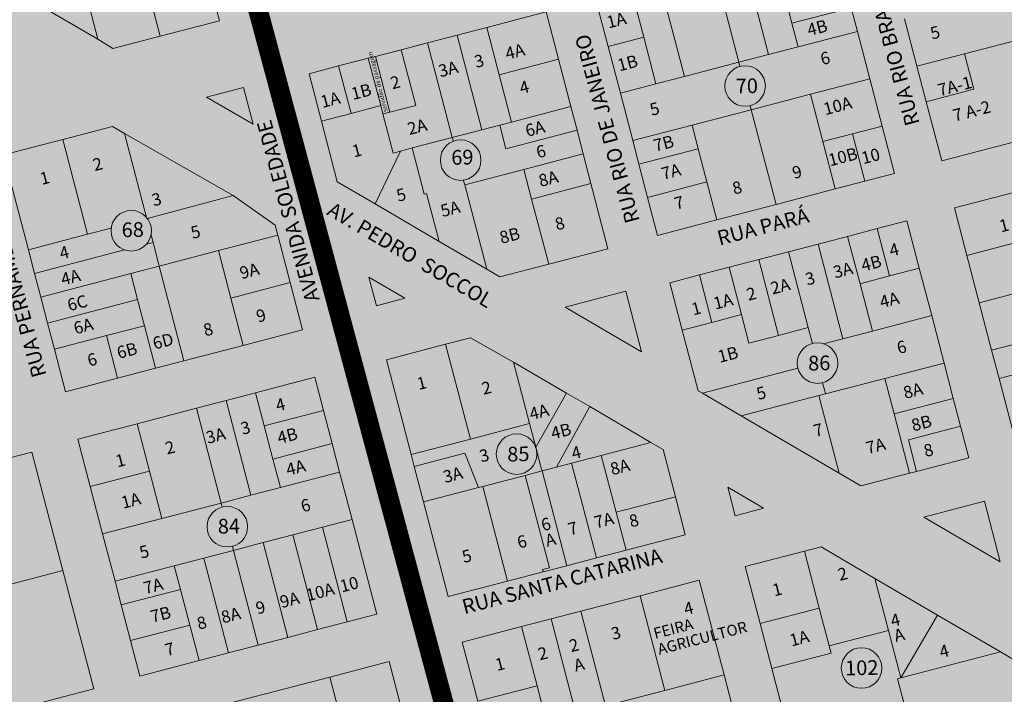
# Model space of a CAD drawing. Units: millimetres. Extents: x 2030 to 15711, y 1387 to 10000.
# Drawn here: x 9804 to 10206, y 5823 to 6098 of the extents above; entities that cross this region are included whole.
import ezdxf
from ezdxf.enums import TextEntityAlignment as Align
from ezdxf.lldxf.tags import DXFTag

# ---------------------------------------------------------------- set-up
doc = ezdxf.new("R2010")
doc.units = ezdxf.units.MM
doc.linetypes.add('CONTÍNUO', pattern=[0])
for name, color, linetype in [('00 - DEMARCAÇÃO DE QUADRAS', 3, 'Continuous'), ('00 - DIVISÃO DE LOTES', 251, 'Continuous'), ('00 - INSTITUCIONAIS', 30, 'Continuous'), ('00 - NÚMERO LOTES', 7, 'CONTÍNUO'), ('00 - PERÍMETROS BAIRROS E CIDADE', 30, 'Continuous'), ('00 - TEXTO RUAS', 7, 'Continuous'), ('CORES BAIRROS', 7, 'Continuous')]:
    doc.layers.add(name, color=color, linetype=linetype)
doc.layers.add('00 - TEXTO QUADRAS', color=4, linetype='CONTÍNUO', lineweight=18)
doc.styles.get("Standard").update_dxf_attribs({"font": 'arial.ttf'})
tags = doc.linetypes.add('Tracejado', pattern=[25, 15, -10]).pattern_tags.tags
tags[6:7] = [DXFTag(74, 4), DXFTag(75, 0), DXFTag(340, '0'), DXFTag(46, 1.0), DXFTag(50, 0.0), DXFTag(44, 0.0), DXFTag(45, 0.0)]
tags[4:5] = [DXFTag(74, 4), DXFTag(75, 0), DXFTag(340, '0'), DXFTag(46, 1.0), DXFTag(50, 0.0), DXFTag(44, 0.0), DXFTag(45, 0.0)]

msp = doc.modelspace()

# ---------------------------------------------------------------- hatches: boundary and pattern name
at = {"layer": 'CORES BAIRROS', "transparency": 33554534}
h = msp.add_hatch(color=190, dxfattribs=at)
h.dxf.hatch_style = 1
h.paths.add_polyline_path([(10750.24, 6709.51), (9815, 6427.49), (9814.31, 6427.28), (10160.58, 5133.79), (11103.73, 5388.28)])
h = msp.add_hatch(color=2, dxfattribs=at)
h.dxf.hatch_style = 1
h.paths.add_polyline_path([(9814.31, 6427.28), (9465.55, 6320.35), (8976.91, 6071.86), (9043.88, 5812.8), (9115.85, 5537.94), (9317.72, 5639.34), (9310.16, 5671.22), (9487.49, 5761.47), (9685.21, 5008.08), (10160.65, 5133.52)])

# ---------------------------------------------------------------- linework, layer by layer
at = {"layer": '00 - DEMARCAÇÃO DE QUADRAS', "lineweight": 5}
for p, q in [((9880.54, 6117.27), (9885.59, 6097.92)), ((10044.23, 6087.46), (10039.13, 6107)), ((9835.89, 6090.37), (9809.96, 6105.47)), ((10143.46, 6103.24), (10145.99, 6093.57)), ((9885.59, 6097.92), (9861.4, 6091.6)), ((9994.7, 6095.22), (10018.89, 6101.54)), ((10018.89, 6101.54), (10023.94, 6082.19)), ((10170.31, 6079.36), (10165.26, 6098.71)), ((9982.6, 6092.06), (9994.7, 6095.22)), ((9842.05, 6086.55), (9835.89, 6090.37)), ((9861.4, 6091.6), (9842.05, 6086.55)), ((9970.51, 6088.91), (9982.6, 6092.06)), ((10145.99, 6093.57), (10151.04, 6074.22)), ((9949.22, 6083.35), (9959.77, 6086.1)), ((9959.77, 6086.1), (9970.51, 6088.91)), ((10049.23, 6068.3), (10044.23, 6087.46)), ((9934.22, 6079.43), (9946.32, 6082.59)), ((9949.22, 6083.35), (9946.32, 6082.59)), ((10023.94, 6082.19), (10028.99, 6062.84)), ((9922.13, 6076.27), (9934.22, 6079.43)), ((10174.1, 6064.85), (10170.31, 6079.36)), ((9927.18, 6056.92), (9922.13, 6076.27)), ((10151.04, 6074.22), (10156.1, 6054.87)), ((9880.27, 6066.74), (9895.34, 6070.68)), ((9895.34, 6070.68), (9899.28, 6055.61)), ((9899.28, 6055.61), (9880.27, 6066.74)), ((10054.29, 6048.95), (10049.23, 6068.3)), ((10028.99, 6062.84), (10031.52, 6053.16)), ((10180.42, 6040.66), (10174.1, 6064.85)), ((9821.63, 6049.42), (9841.86, 6054.7)), ((9841.86, 6054.7), (9846.83, 6051.86)), ((9933.65, 6032.18), (9927.18, 6056.92)), ((10156.1, 6054.87), (10161.15, 6035.52)), ((9846.83, 6051.86), (9891.09, 6026.54)), ((10031.52, 6053.16), (10034.05, 6043.49)), ((10216.7, 6050.13), (10180.42, 6040.66)), ((9797.44, 6043.1), (9821.63, 6049.42)), ((10056.81, 6039.28), (10054.29, 6048.95)), ((9807.54, 6004.4), (9797.44, 6043.1)), ((10034.05, 6043.49), (10037.2, 6031.39)), ((10060.35, 6025.73), (10056.81, 6039.28)), ((10161.15, 6035.52), (10149.06, 6032.36)), ((9949.07, 6023.14), (9933.65, 6032.18)), ((10037.2, 6031.39), (10044.15, 6004.78)), ((10149.06, 6032.36), (10136.96, 6029.2)), ((9891.09, 6026.54), (9908.27, 6014.46)), ((10064.39, 6010.25), (10060.35, 6025.73)), ((10136.96, 6029.2), (10112.77, 6022.88)), ((10185.62, 6021.43), (10209.8, 6027.75)), ((9975.26, 6007.8), (9949.07, 6023.14)), ((10088.58, 6016.57), (10112.77, 6022.88)), ((10190.67, 6002.08), (10185.62, 6021.43)), ((9908.27, 6014.46), (9909.35, 6010.31)), ((10088.58, 6016.57), (10064.39, 6010.25)), ((10154.11, 6013.01), (10166.2, 6016.16)), ((10166.2, 6016.16), (10171.26, 5996.81)), ((9909.35, 6010.31), (9914.41, 5990.96)), ((10129.92, 6006.69), (10142.01, 6009.85)), ((10142.01, 6009.85), (10154.11, 6013.01)), ((9994.66, 5996.43), (9975.26, 6007.8)), ((10129.92, 6006.69), (10117.83, 6003.53)), ((9810.07, 5994.72), (9807.54, 6004.4)), ((10044.15, 6004.78), (10019.96, 5998.47)), ((10105.73, 6000.37), (10117.83, 6003.53)), ((10195.72, 5982.73), (10190.67, 6002.08)), ((10019.96, 5998.47), (10000.06, 5993.27)), ((10081.54, 5994.06), (10093.64, 5997.21)), ((10105.73, 6000.37), (10093.64, 5997.21)), ((9812.6, 5985.05), (9810.07, 5994.72)), ((10000.06, 5993.27), (9994.66, 5996.43)), ((10069.45, 5990.9), (10081.54, 5994.06)), ((10171.26, 5996.81), (10176.31, 5977.46)), ((9914.41, 5990.96), (9919.46, 5971.61)), ((9949.63, 5981.5), (9946.6, 5993.11)), ((9946.6, 5993.11), (9961.25, 5984.53)), ((10074.5, 5971.55), (10069.45, 5990.9)), ((10026.7, 5980.96), (10051.44, 5987.42)), ((10051.44, 5987.42), (10057.91, 5962.67)), ((9815.38, 5974.4), (9812.6, 5985.05)), ((9961.25, 5984.53), (9949.63, 5981.5)), ((10200.78, 5963.38), (10195.72, 5982.73)), ((10057.91, 5962.67), (10026.7, 5980.96)), ((10176.31, 5977.46), (10181.36, 5958.11)), ((9818.16, 5963.76), (9815.38, 5974.4)), ((9919.46, 5971.61), (9895.27, 5965.29)), ((10080.96, 5946.8), (10074.5, 5971.55)), ((9895.27, 5965.29), (9871.08, 5958.98)), ((9953.71, 5959.43), (9977.9, 5965.75)), ((9977.9, 5965.75), (9988.06, 5968.4)), ((9988.06, 5968.4), (10005.63, 5958.48)), ((9822.7, 5946.35), (9818.16, 5963.76)), ((10203.81, 5951.77), (10200.78, 5963.38)), ((9859.47, 5955.95), (9871.08, 5958.98)), ((9963.81, 5920.73), (9953.71, 5959.43)), ((10005.63, 5958.48), (10027.2, 5945.85)), ((10181.36, 5958.11), (10185.15, 5943.6)), ((9859.47, 5955.95), (9843.99, 5951.9)), ((9843.99, 5951.9), (9822.7, 5946.35)), ((9900.32, 5945.94), (9924.51, 5952.26)), ((9924.51, 5952.26), (9928.05, 5938.71)), ((10210.88, 5924.68), (10203.81, 5951.77)), ((9888.23, 5942.79), (9900.32, 5945.94)), ((10027.2, 5945.85), (10036.69, 5940.29)), ((10082.7, 5945.78), (10080.96, 5946.8)), ((10098.57, 5936.49), (10082.7, 5945.78)), ((9876.13, 5939.63), (9888.23, 5942.79)), ((10185.15, 5943.6), (10188.1, 5932.33)), ((9876.13, 5939.63), (9851.95, 5933.31)), ((9928.05, 5938.71), (9931.59, 5925.17)), ((10036.69, 5940.29), (10061.71, 5925.63)), ((9827.76, 5926.99), (9851.95, 5933.31)), ((10138.56, 5913.06), (10098.57, 5936.49)), ((10188.1, 5932.33), (10191.47, 5919.41)), ((9832.81, 5907.64), (9827.76, 5926.99)), ((9931.59, 5925.17), (9934.62, 5913.56)), ((10061.71, 5925.63), (10066.64, 5922.74)), ((9712.25, 5896.49), (9809.01, 5921.75)), ((9809.01, 5921.75), (9821.64, 5873.37)), ((10066.64, 5922.74), (10071.69, 5903.43)), ((9965.08, 5915.9), (9963.81, 5920.73)), ((10191.47, 5919.41), (10170.18, 5913.85)), ((9939.67, 5894.21), (9934.62, 5913.56)), ((9968.87, 5901.38), (9965.08, 5915.9)), ((10147.37, 5907.89), (10138.56, 5913.06)), ((10167.28, 5913.09), (10147.37, 5907.89)), ((10170.18, 5913.85), (10167.28, 5913.09)), ((9837.86, 5888.29), (9832.81, 5907.64)), ((10096.06, 5895.72), (10093.03, 5907.33)), ((10093.03, 5907.33), (10107.67, 5898.75)), ((9978.97, 5862.68), (9968.87, 5901.38)), ((10071.69, 5903.43), (10075.73, 5887.95)), ((10173.13, 5895.17), (10197.87, 5901.63)), ((10197.87, 5901.63), (10204.33, 5876.89)), ((10107.67, 5898.75), (10096.06, 5895.72)), ((9939.67, 5894.21), (9949.78, 5855.5)), ((10204.33, 5876.89), (10173.13, 5895.17)), ((9842.92, 5868.94), (9837.86, 5888.29)), ((10075.73, 5887.95), (10051.54, 5881.63)), ((10051.54, 5881.63), (10039.45, 5878.47)), ((10100.18, 5874.92), (10124.36, 5881.23)), ((10131.14, 5883), (10124.36, 5881.23)), ((10153.1, 5870.13), (10131.14, 5883)), ((10039.45, 5878.47), (10027.35, 5875.31)), ((9821.64, 5873.37), (9834.27, 5825)), ((10017.68, 5872.79), (10003.16, 5869)), ((10027.35, 5875.31), (10017.68, 5872.79)), ((10106.24, 5851.7), (10100.18, 5874.92)), ((9845.44, 5859.27), (9842.92, 5868.94)), ((10003.16, 5869), (9978.97, 5862.68)), ((10057.27, 5863.06), (10081.45, 5869.37)), ((10081.45, 5869.37), (10091.56, 5830.67)), ((10153.1, 5870.13), (10178.73, 5855.12)), ((10033.08, 5856.74), (10057.27, 5863.06)), ((9853.02, 5830.24), (9845.44, 5859.27)), ((10020.98, 5853.58), (10033.08, 5856.74)), ((9949.78, 5855.5), (9937.68, 5852.35)), ((10020.98, 5853.58), (10008.89, 5850.42)), ((10178.73, 5855.12), (10204.35, 5840.11)), ((9925.59, 5849.19), (9913.5, 5846.03)), ((9937.68, 5852.35), (9925.59, 5849.19)), ((9984.7, 5844.11), (10008.89, 5850.42)), ((10111.04, 5833.31), (10106.24, 5851.7)), ((9913.5, 5846.03), (9901.4, 5842.87)), ((9901.4, 5842.87), (9889.31, 5839.71)), ((9991.02, 5819.92), (9984.7, 5844.11)), ((9877.21, 5836.56), (9853.02, 5830.24)), ((9877.21, 5836.56), (9889.31, 5839.71)), ((10204.35, 5840.11), (10214.11, 5834.39)), ((9930.64, 5829.84), (9954.83, 5836.15)), ((9954.83, 5836.15), (9959.89, 5816.8)), ((10116.09, 5813.96), (10111.04, 5833.31)), ((9882.27, 5817.2), (9930.64, 5829.84)), ((10096.61, 5811.32), (10091.56, 5830.67)), ((9834.27, 5825), (9766.54, 5807.31))]:
    msp.add_line(p, q, dxfattribs=at)
at = {"layer": '00 - DIVISÃO DE LOTES', "lineweight": 5}
for p, q in [((9827.11, 6123.99), (9835.89, 6090.37)), ((10099.6, 6122.8), (10109.71, 6084.09)), ((10097.61, 6080.94), (10087.51, 6119.64)), ((10075.36, 6075.12), (10065.25, 6113.83)), ((9856.35, 6110.95), (9861.4, 6091.6)), ((10053.64, 6110.79), (10058.75, 6091.25)), ((10119.27, 6096.93), (10116.75, 6106.6)), ((10143.46, 6103.24), (10119.27, 6096.93)), ((9999.75, 6075.87), (9994.7, 6095.22)), ((10121.8, 6087.25), (10119.27, 6096.93)), ((9992.71, 6053.36), (9982.6, 6092.06)), ((10058.75, 6091.25), (10044.23, 6087.46)), ((10058.75, 6091.25), (10063.75, 6072.09)), ((10145.99, 6093.57), (10121.8, 6087.25)), ((10218.69, 6091.99), (10189.67, 6084.42)), ((9965.71, 6063.36), (9959.77, 6086.1)), ((9980.61, 6050.2), (9970.51, 6088.91)), ((10109.71, 6084.09), (10121.8, 6087.25)), ((9946.32, 6082.59), (9951.37, 6063.24)), ((9955.16, 6060.61), (9949.22, 6083.35)), ((9999.75, 6075.87), (10023.94, 6082.19)), ((10109.71, 6084.09), (10097.61, 6080.94)), ((10189.67, 6084.42), (10170.31, 6079.36)), ((10189.67, 6084.42), (10193.46, 6069.9)), ((9934.22, 6079.43), (9939.28, 6060.08)), ((10097.61, 6080.94), (10075.36, 6075.12)), ((10097.61, 6080.94), (10098.05, 6079.27)), ((9999.75, 6075.87), (10004.8, 6056.52)), ((10063.75, 6072.09), (10075.36, 6075.12)), ((10126.85, 6067.9), (10151.04, 6074.22)), ((10049.23, 6068.3), (10063.75, 6072.09)), ((10193.46, 6069.9), (10174.1, 6064.85)), ((10102.67, 6061.58), (10126.85, 6067.9)), ((10126.85, 6067.9), (10131.91, 6048.55)), ((9939.28, 6060.08), (9951.37, 6063.24)), ((9951.37, 6063.24), (9952.26, 6059.85)), ((9965.71, 6063.36), (9955.16, 6060.61)), ((10004.8, 6056.52), (10028.99, 6062.84)), ((10102.67, 6061.58), (10078.48, 6055.27)), ((10102.23, 6063.25), (10102.67, 6061.58)), ((10112.77, 6022.88), (10102.67, 6061.58)), ((9939.28, 6060.08), (9927.18, 6056.92)), ((9952.26, 6059.85), (9955.16, 6060.61)), ((9952.26, 6059.85), (9956.43, 6043.89)), ((9992.71, 6053.36), (9999.97, 6055.26)), ((10004.8, 6056.52), (9999.97, 6055.26)), ((9999.97, 6055.26), (10002.49, 6045.58)), ((10054.29, 6048.95), (10078.48, 6055.27)), ((10078.48, 6055.27), (10081, 6045.59)), ((10156.1, 6054.87), (10144, 6051.71)), ((9855.77, 6017.61), (9846.83, 6051.86)), ((9980.61, 6050.2), (9964.27, 6045.94)), ((9992.71, 6053.36), (9980.61, 6050.2)), ((9981.05, 6048.54), (9980.61, 6050.2)), ((10031.52, 6053.16), (10002.49, 6045.58)), ((10131.91, 6048.55), (10144, 6051.71)), ((10149.06, 6032.36), (10144, 6051.71)), ((9821.63, 6049.42), (9831.73, 6010.71)), ((9959.43, 6044.67), (9964.27, 6045.94)), ((9969.18, 6027.14), (9964.27, 6045.94)), ((10081, 6045.59), (10056.81, 6039.28)), ((10081, 6045.59), (10084.54, 6032.05)), ((10131.91, 6048.55), (10136.96, 6029.2)), ((9959.43, 6044.67), (9949.07, 6023.14)), ((9956.43, 6043.89), (9959.43, 6044.67)), ((10009.86, 6037.17), (10034.05, 6043.49)), ((9985.67, 6030.85), (10009.86, 6037.17)), ((10013.01, 6025.08), (10009.86, 6037.17)), ((9985.23, 6032.52), (9985.16, 6032.78)), ((9985.67, 6030.85), (9985.23, 6032.52)), ((9985.67, 6030.85), (9994.66, 5996.43)), ((10037.2, 6031.39), (10013.01, 6025.08)), ((10084.54, 6032.05), (10060.35, 6025.73)), ((10084.54, 6032.05), (10088.58, 6016.57)), ((9856.18, 6017.1), (9891.09, 6026.54)), ((9970.14, 6027.39), (9969.18, 6027.14)), ((9975.26, 6007.8), (9970.14, 6027.39)), ((10019.96, 5998.47), (10013.01, 6025.08)), ((9831.73, 6010.71), (9807.54, 6004.4)), ((9841.36, 6013.23), (9831.73, 6010.71)), ((9857.65, 6010.41), (9858.45, 6007.36)), ((9909.35, 6010.31), (9885.16, 6004)), ((10147.07, 5990.5), (10142.01, 6009.85)), ((10159.16, 5993.66), (10154.11, 6013.01)), ((9855.75, 6006.65), (9858.45, 6007.36)), ((9860.54, 5999.35), (9858.45, 6007.36)), ((10140.03, 5967.99), (10129.92, 6006.69)), ((10214.86, 6008.4), (10190.67, 6002.08)), ((9810.07, 5994.72), (9846.84, 6004.32)), ((9860.97, 5997.68), (9885.16, 6004)), ((9885.16, 6004), (9890.22, 5984.65)), ((10117.83, 6003.53), (10125.91, 5972.57)), ((9860.97, 5997.68), (9849.36, 5994.65)), ((9860.97, 5997.68), (9860.54, 5999.35)), ((9871.08, 5958.98), (9860.97, 5997.68)), ((10093.64, 5997.21), (10098.69, 5977.86)), ((10113.82, 5969.41), (10105.73, 6000.37)), ((9812.6, 5985.05), (9849.36, 5994.65)), ((9849.36, 5994.65), (9852.14, 5984.01)), ((10086.6, 5974.71), (10081.54, 5994.06)), ((10147.07, 5990.5), (10159.16, 5993.66)), ((10171.26, 5996.81), (10159.16, 5993.66)), ((9914.41, 5990.96), (9890.22, 5984.65)), ((10152.12, 5971.15), (10147.07, 5990.5)), ((10219.91, 5989.05), (10195.72, 5982.73)), ((9815.38, 5974.4), (9852.14, 5984.01)), ((9852.14, 5984.01), (9854.92, 5973.36)), ((9890.22, 5984.65), (9895.27, 5965.29)), ((10098.69, 5977.86), (10086.6, 5974.71)), ((10098.69, 5977.86), (10101.72, 5966.25)), ((10176.31, 5977.46), (10152.12, 5971.15)), ((9854.92, 5973.36), (9839.44, 5969.32)), ((9854.92, 5973.36), (9859.47, 5955.95)), ((10086.6, 5974.71), (10074.5, 5971.55)), ((9818.16, 5963.76), (9839.44, 5969.32)), ((9839.44, 5969.32), (9843.99, 5951.9)), ((10101.72, 5966.25), (10113.82, 5969.41)), ((10113.82, 5969.41), (10125.91, 5972.57)), ((10125.91, 5972.57), (10127.61, 5966.06)), ((10152.12, 5971.15), (10140.03, 5967.99)), ((10200.78, 5963.38), (10224.96, 5969.7)), ((9988, 5927.05), (9977.9, 5965.75)), ((10132.2, 5965.94), (10140.03, 5967.99)), ((10005.63, 5958.48), (10012.19, 5933.37)), ((10181.36, 5958.11), (10157.17, 5951.79)), ((10121.69, 5955.97), (10082.7, 5945.78)), ((10215.9, 5954.93), (10203.81, 5951.77)), ((10132.55, 5947.15), (10131.79, 5950.05)), ((10157.17, 5951.79), (10132.99, 5945.48)), ((10160.96, 5937.28), (10157.17, 5951.79)), ((9903.86, 5932.4), (9900.32, 5945.94)), ((10027.2, 5945.85), (10014.72, 5923.69)), ((10130.28, 5944.77), (10132.99, 5945.48)), ((10132.99, 5945.48), (10132.55, 5947.15)), ((9898.34, 5904.08), (9888.23, 5942.79)), ((10130.28, 5944.77), (10098.57, 5936.49)), ((10138.56, 5913.06), (10130.28, 5944.77)), ((10160.96, 5937.28), (10185.15, 5943.6)), ((9886.24, 5900.92), (9876.13, 5939.63)), ((9903.86, 5932.4), (9928.05, 5938.71)), ((10023.19, 5915.57), (10036.69, 5940.29)), ((10160.96, 5937.28), (10167.28, 5913.09)), ((9851.95, 5933.31), (9857, 5913.96)), ((10012.19, 5933.37), (9988, 5927.05)), ((10014.72, 5923.69), (10012.19, 5933.37)), ((9903.86, 5932.4), (9907.4, 5918.85)), ((10188.1, 5932.33), (10166.81, 5926.77)), ((9931.59, 5925.17), (9907.4, 5918.85)), ((9963.81, 5920.73), (9988, 5927.05)), ((9988, 5927.05), (9963.81, 5920.73)), ((10061.71, 5925.63), (10041.43, 5920.33)), ((10166.81, 5926.77), (10170.18, 5913.85)), ((9985.78, 5921.3), (9965.08, 5915.9)), ((9991.31, 5907.24), (9985.78, 5921.3)), ((9985.78, 5921.3), (9991.31, 5907.24)), ((10014.72, 5923.69), (10016.81, 5915.68)), ((9910.43, 5907.24), (9907.4, 5918.85)), ((10023.19, 5915.57), (10029.34, 5917.17)), ((10029.34, 5917.17), (10041.43, 5920.33)), ((10039.45, 5878.47), (10029.34, 5917.17)), ((10041.43, 5920.33), (10047.5, 5897.11)), ((9857, 5913.96), (9832.81, 5907.64)), ((9857, 5913.96), (9862.05, 5894.61)), ((9934.62, 5913.56), (9910.43, 5907.24)), ((10010.37, 5912.22), (10017.24, 5914.01)), ((10017.24, 5914.01), (10016.81, 5915.68)), ((10017.24, 5914.01), (10023.19, 5915.57)), ((10027.35, 5875.31), (10017.24, 5914.01)), ((10010.37, 5912.22), (9993.06, 5907.7)), ((10010.37, 5912.22), (10020.23, 5874.49)), ((9910.43, 5907.24), (9898.34, 5904.08)), ((9991.31, 5907.24), (9968.87, 5901.38)), ((9993.06, 5907.7), (9991.31, 5907.24)), ((9991.31, 5907.24), (9993.06, 5907.7)), ((10003.16, 5869), (9993.06, 5907.7)), ((9862.05, 5894.61), (9886.24, 5900.92)), ((9898.34, 5904.08), (9886.24, 5900.92)), ((9886.24, 5900.92), (9886.68, 5899.26)), ((10047.5, 5897.11), (10071.69, 5903.43)), ((10047.5, 5897.11), (10051.54, 5881.63)), ((9837.86, 5888.29), (9862.05, 5894.61)), ((9927.58, 5891.05), (9939.67, 5894.21)), ((9915.48, 5887.89), (9927.58, 5891.05)), ((9927.58, 5891.05), (9937.68, 5852.35)), ((9891.29, 5881.57), (9903.39, 5884.73)), ((9903.39, 5884.73), (9915.48, 5887.89)), ((9913.5, 5846.03), (9903.39, 5884.73)), ((9915.48, 5887.89), (9925.59, 5849.19)), ((9891.29, 5881.57), (9879.2, 5878.42)), ((9890.86, 5883.24), (9891.29, 5881.57)), ((9901.4, 5842.87), (9891.29, 5881.57)), ((10124.36, 5881.23), (10130.43, 5858.01)), ((9879.2, 5878.42), (9867.11, 5875.26)), ((9889.31, 5839.71), (9879.2, 5878.42)), ((9821.64, 5873.37), (9781.27, 5862.83)), ((9867.11, 5875.26), (9842.92, 5868.94)), ((9867.11, 5875.26), (9869.63, 5865.58)), ((10017.42, 5873.75), (10020.23, 5874.49)), ((10017.68, 5872.79), (10017.42, 5873.75)), ((10158.66, 5848.85), (10153.1, 5870.13)), ((9869.63, 5865.58), (9845.44, 5859.27)), ((9869.63, 5865.58), (9873.42, 5851.07)), ((10067.37, 5824.35), (10057.27, 5863.06)), ((10043.18, 5818.04), (10033.08, 5856.74)), ((10106.24, 5851.7), (10130.43, 5858.01)), ((10130.43, 5858.01), (10134.47, 5842.53)), ((10031.09, 5814.88), (10020.98, 5853.58)), ((10163.71, 5829.5), (10178.73, 5855.12)), ((9873.42, 5851.07), (9849.23, 5844.75)), ((9873.42, 5851.07), (9877.21, 5836.56)), ((10008.89, 5850.42), (10015.2, 5826.23)), ((10134.47, 5842.53), (10158.66, 5848.85)), ((10158.66, 5848.85), (10163.71, 5829.5)), ((10135.23, 5839.63), (10134.47, 5842.53)), ((10111.04, 5833.31), (10135.23, 5839.63)), ((10135.23, 5839.63), (10111.04, 5833.31)), ((10163.71, 5829.5), (10204.35, 5840.11)), ((10204.35, 5840.11), (10163.71, 5829.5)), ((9935.7, 5810.49), (9930.64, 5829.84)), ((10091.56, 5830.67), (10067.37, 5824.35)), ((10162.36, 5829.14), (10163.71, 5829.5)), ((10162.36, 5829.14), (10165.47, 5817.24)), ((10015.2, 5826.23), (9991.02, 5819.92)), ((10015.2, 5826.23), (10018.99, 5811.72)), ((10067.37, 5824.35), (10043.18, 5818.04))]:
    msp.add_line(p, q, dxfattribs=at)
at = {"layer": '00 - PERÍMETROS BAIRROS E CIDADE', "color": 30, "linetype": 'Tracejado', "lineweight": 5, "const_width": 8}
msp.add_lwpolyline([(9815.54, 6422.67), (10161.16, 5131.63)], dxfattribs=at)
at = {"layer": '00 - TEXTO QUADRAS', "lineweight": 5}
for centre in [(10100.14, 6071.26), (9984.02, 6040.98), (9849.56, 6012.14), (10129.7, 5958.06), (10006.86, 5920.91), (9888.77, 5891.25), (10147.68, 5833.52)]:
    msp.add_circle(centre, 8.28, dxfattribs=at)

# ---------------------------------------------------------------- texts
at = {"layer": '00 - INSTITUCIONAIS', "lineweight": 5}
msp.add_text('servidão de passagem', height=1.8, rotation=104.6179, dxfattribs=at).set_placement((9951.02, 6073.16), align=Align.CENTER)
at = {"layer": '00 - INSTITUCIONAIS'}
for s, p in [('FEIRA', (10063.42, 5845.34)), ('AGRICULTOR', (10065.11, 5838.87))]:
    msp.add_text(s, height=4.5, rotation=14.6179, dxfattribs=at).set_placement(p)
at = {"layer": '00 - NÚMERO LOTES', "lineweight": 5}
for s, p in [('1A', (10048.23, 6095.73)), ('4B', (10130.22, 6092.65)), ('5', (10178.36, 6090.69)), ('4A', (10006.82, 6082.91)), ('3', (9992.19, 6079.09)), ('1B', (10052.79, 6078.24)), ('6', (10133.46, 6080.21)), ('3A', (9979.56, 6075.8)), ('2', (9957.96, 6070.34)), ('7A-1', (10186.38, 6068.8)), ('1B', (9944.06, 6066.54)), ('4', (10010.61, 6068.36)), ('1A', (9931.44, 6063.25)), ('10A', (10138.54, 6060.76)), ('5', (10063.83, 6059.52)), ('7 A-2', (10193.27, 6058.62)), ('2A', (9966.88, 6052.19)), ('6A', (10015.02, 6051.45)), ('7B', (10067.51, 6045.42)), ('1', (9942.3, 6042.52)), ('6', (10017.45, 6042.13)), ('10B', (10140.68, 6039.93)), ('10', (10152.02, 6040.22)), ('2', (9836.45, 6036.93)), ('7A', (10070.52, 6033.86)), ('9', (10121.98, 6033.72)), ('1', (9814.85, 6031.3)), ('8A', (10020.47, 6031)), ('5', (9960.39, 6024.4)), ('8', (10097.52, 6027.34)), ('3', (9860.54, 6022.55)), ('7', (10073.83, 6021.16)), ('5A', (9980.42, 6018.67)), ('8', (10025.13, 6012.71)), ('5', (9876.43, 6009.24)), ('8B', (10004.67, 6007.8)), ('1', (10206.49, 6011.91)), ('4', (9822.8, 6000.81)), ('4', (10161.58, 6001.98)), ('4B', (10152.28, 5996.46)), ('9A', (9898.42, 5993.32)), ('3A', (10140.72, 5993.63)), ('4A', (9825.43, 5990.75)), ('3', (10127.32, 5990.22)), ('2A', (10115.16, 5987.05)), ('6C', (9828.17, 5980.24)), ('1A', (10091.79, 5980.87)), ('2', (10103.3, 5983.96)), ('4A', (10159.66, 5981.45)), ('1', (10080.82, 5978.01)), ('9', (9903.18, 5975.08)), ('6A', (9830.63, 5970.78)), ('8', (9881.58, 5969.44)), ('6D', (9863.17, 5964.64)), ('6B', (9848.44, 5960.8)), ('6', (10164.68, 5962.19)), ('6', (9834.21, 5957.09)), ('1B', (10093.77, 5959.2)), ('1', (9968.74, 5947.52)), ('2', (9995.21, 5945.57)), ('8A', (10169.32, 5944.42)), ('5', (10107.37, 5943.45)), ('4', (9911.06, 5938.69)), ('4A', (10016.65, 5935.7)), ('3', (9896.81, 5929.22)), ('4B', (10025.61, 5927.87)), ('7', (10130.64, 5928.32)), ('8B', (10172.78, 5931.17)), ('3A', (9884.66, 5926.05)), ('4B', (9913.93, 5926)), ('2', (9865.98, 5921.18)), ('7A', (10154.06, 5921.85)), ('8', (10175.65, 5920.13)), ('1', (9845.76, 5915.91)), ('3', (9994.29, 5917.93)), ('4', (10031.83, 5919.09)), ('4A', (9917.33, 5912.97)), ('8A', (10049.68, 5913.23)), ('3A', (9981.46, 5910.04)), ('1A', (9850.03, 5899.53)), ('6', (9921.35, 5897.56)), ('7A', (10043.13, 5891.46)), ('6', (10019.46, 5889.86)), ('7', (10030.46, 5888.15)), ('8', (10055.38, 5891.36)), ('6', (10009.67, 5882.73)), ('A', (10021.31, 5883.53)), ('5', (9855.48, 5878.63)), ('5', (9987.17, 5876.86)), ('2', (10140.6, 5869.54)), ('7A', (9859.13, 5864.63)), ('10', (9939.14, 5865.3)), ('10A', (9927.28, 5862.2)), ('1', (10113.88, 5863.21)), ('9', (9902.96, 5855.86)), ('9A', (9914.82, 5858.96)), ('4', (10077.68, 5855.52)), ('7B', (9862.16, 5853.02)), ('8A', (9890.81, 5852.69)), ('8', (9878.95, 5849.6)), ('4', (10162.1, 5850.68)), ('3', (10048.03, 5845.41)), ('1A', (10122.91, 5843.26)), ('A', (10163.67, 5844.64)), ('2', (10030.91, 5840.42)), ('7', (9865.87, 5838.8)), ('2', (10018.17, 5837.09)), ('4', (10182.01, 5837.99)), ('1', (10000.69, 5832.73)), ('A', (10032.97, 5832.49))]:
    msp.add_text(s, height=5, rotation=14.6179, dxfattribs=at).set_placement(p, align=Align.CENTER)
at = {"layer": '00 - TEXTO QUADRAS', "lineweight": 5}
for s, p in [('70', (10100.91, 6068.3)), ('69', (9984.79, 6039.17)), ('68', (9850.23, 6009.58)), ('86', (10130.47, 5955.1)), ('85', (10007.64, 5917.95)), ('84', (9889.48, 5888.5)), ('102', (10147.83, 5830.62))]:
    msp.add_text(s, height=6, rotation=1.2876, dxfattribs=at).set_placement(p, align=Align.CENTER)
at = {"layer": '00 - TEXTO RUAS', "lineweight": 5}
for s, rotation, p in [('RUA RIO BRANCO', 105.1689, (10171.47, 6055.98)), ('RUA RIO DE JANEIRO', 105.1689, (10057.17, 6016.21)), ('AVENIDA SOLEDADE', 105.1689, (9926.53, 5984.05)), ('RUA PERNAMBUCO', 105.1689, (9815, 5953.19)), ('AV. PEDRO  SOCCOL', 329.6179, (9929.03, 6018.95)), ('RUA PARÁ', 14.6179, (10089.71, 6006.08)), ('RUA SANTA CATARINA', 14.6179, (9985.55, 5855.48))]:
    msp.add_text(s, height=6, rotation=rotation, dxfattribs=at).set_placement(p)

doc.saveas('drawing.dxf')
